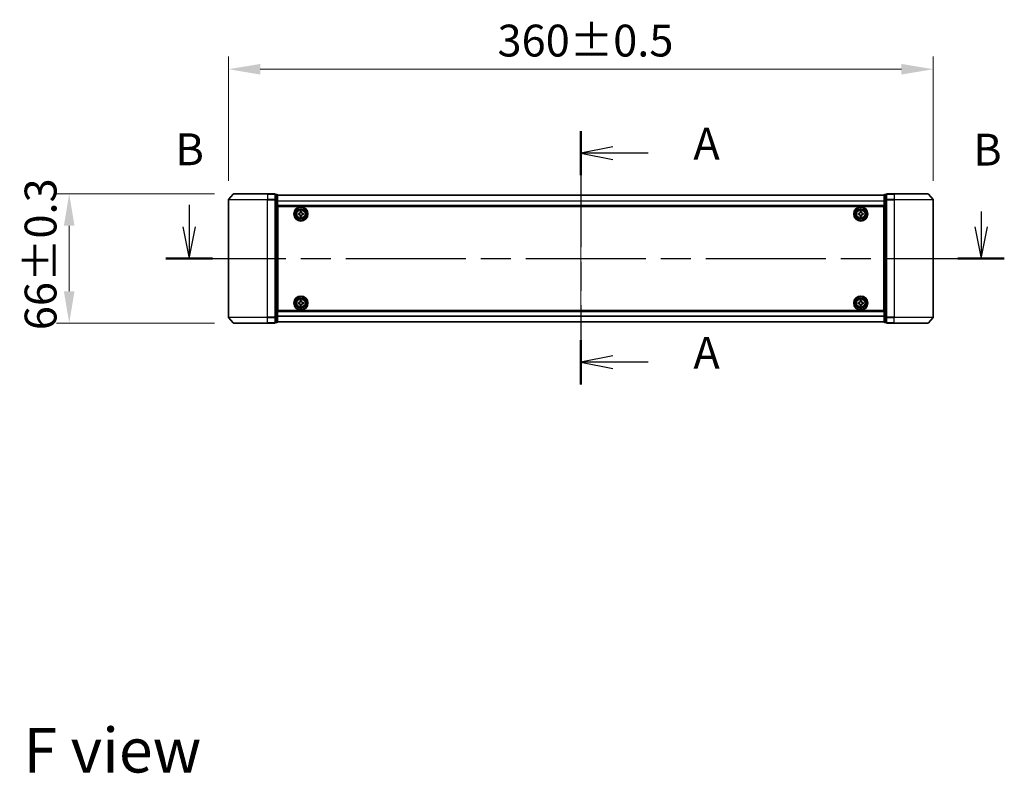
# Model space of a CAD drawing. Units: millimetres. Extents: x 36 to 9480, y 20 to 1846.
# Drawn here: x 1726 to 2229, y 611 to 996 of the extents above; entities that cross this region are included whole.
import ezdxf

# ---------------------------------------------------------------- set-up
doc = ezdxf.new("R2010")
doc.units = ezdxf.units.MM
doc.header["$LTSCALE"] = 2.5
doc.linetypes.add('CHAIN', pattern=[0.3543, 0.2362, -0.0295, 0.0591, -0.0295])
doc.layers.get('Defpoints').update_dxf_attribs({"lineweight": 25})
doc.layers.add('Centerline (ISO)', color=7, linetype='Continuous', lineweight=18, true_color=0x80ffff)
for name, color, linetype, lineweight in [('Dimension (ISO)', 7, 'Continuous', 18), ('Dimension (ISO) @ 1', 7, 'Continuous', 18), ('Section Line (ISO)', 7, 'CHAIN', 25), ('Symbol (ISO)', 7, 'Continuous', 18), ('Visible (ISO)', 7, 'Continuous', 35), ('Visible Narrow (ISO)', 7, 'Continuous', 25)]:
    doc.layers.add(name, color=color, linetype=linetype, lineweight=lineweight)
doc.styles.add('Note Text (TK)', font='MS PGothic.ttf')
doc.dimstyles.new('Default - Method 1b (TK)', dxfattribs={"dimscale": 2.5, "dimtxt": 2.5, "dimasz": 2.5, "dimexe": 1, "dimexo": 1.5, "dimgap": 1, "dimtad": 1, "dimrnd": 1e-08, "dimdsep": 46, "dimtxsty": 'Note Text (TK)', "dimcen": 0.09, "dimdle": 5, "dimclrd": 100, "dimclre": 100, "dimclrt": 7, "dimadec": 1, "dimazin": 1, "dimtfac": 1, "dimtmove": 0, "dimatfit": 3, "dimfxl": 0, "dimtolj": 1, "dimlwd": -1, "dimlwe": -1, "dimarcsym": 0})

# ---------------------------------------------------------------- blocks, each defined once
blk = doc.blocks.new('2dTransSection84')
at = {"layer": 'Section Line (ISO)', "linetype": 'CHAIN', "ltscale": 15.44905}
blk.add_line((166.688, 149.351), (166.688, 129.457), dxfattribs=at)
at = {"layer": 'Section Line (ISO)', "linetype": 'Continuous', "lineweight": 50}
for p, q in [((166.688, 149.351), (166.688, 145.878)), ((166.688, 132.931), (166.688, 129.457))]:
    blk.add_line(p, q, dxfattribs=at)
at = {"layer": 'Section Line (ISO)', "linetype": 'Continuous'}
for p, q in [((169.188, 148.115), (166.688, 147.615)), ((169.188, 147.615), (166.688, 147.615)), ((166.688, 147.615), (169.188, 147.115)), ((171.981, 147.615), (169.188, 147.615)), ((169.188, 131.694), (166.688, 131.194)), ((169.188, 131.194), (166.688, 131.194)), ((166.688, 131.194), (169.188, 130.694)), ((171.981, 131.194), (169.188, 131.194))]:
    blk.add_line(p, q, dxfattribs=at)
at = {"layer": 'Section Line (ISO)', "char_height": 2.5, "attachment_point": 7, "style": 'Note Text (TK)'}
for insert in [(175.529, 146.328), (175.529, 129.907)]:
    blk.add_mtext('A', dxfattribs=dict(at, insert=insert))
blk = doc.blocks.new('2dTransSection85')
at = {"layer": 'Section Line (ISO)', "linetype": 'Continuous'}
for p, q in [((135.908, 143.566), (135.908, 141.843)), ((198.136, 143.028), (198.136, 141.843)), ((135.408, 141.843), (135.908, 139.343)), ((135.908, 141.843), (135.908, 139.343)), ((135.908, 139.343), (136.408, 141.843)), ((197.636, 141.843), (198.136, 139.343)), ((198.136, 141.843), (198.136, 139.343)), ((198.136, 139.343), (198.636, 141.843))]:
    blk.add_line(p, q, dxfattribs=at)
at = {"layer": 'Section Line (ISO)', "linetype": 'CHAIN', "ltscale": 15.967011}
blk.add_line((134.079, 139.343), (199.964, 139.343), dxfattribs=at)
at = {"layer": 'Section Line (ISO)', "linetype": 'Continuous', "lineweight": 50}
for p, q in [((134.079, 139.343), (137.736, 139.343)), ((196.307, 139.343), (199.964, 139.343))]:
    blk.add_line(p, q, dxfattribs=at)
at = {"layer": 'Section Line (ISO)', "char_height": 2.5, "attachment_point": 7, "style": 'Note Text (TK)'}
for insert in [(134.826, 145.89), (197.518, 145.864)]:
    blk.add_mtext('B', dxfattribs=dict(at, insert=insert))
blk = doc.blocks.new('*D28')
at = {"layer": 'Defpoints', "color": 0, "transparency": 16777216}
for p in [(2192.97, 970.38), (1832.97, 903.62), (2192.97, 903.62)]:
    blk.add_point(p, dxfattribs=at)
at = {"layer": 'Dimension (ISO)', "color": 100, "transparency": 16777216}
for p, q in [((1832.97, 913.37), (1832.97, 976.88)), ((2192.97, 913.37), (2192.97, 976.88)), ((1849.22, 970.38), (2176.72, 970.38))]:
    blk.add_line(p, q, dxfattribs=at)
for points in [[(1849.22, 973.08), (1849.22, 967.67), (1832.97, 970.38)], [(2176.72, 973.08), (2176.72, 967.67), (2192.97, 970.38)]]:
    blk.add_solid(points, dxfattribs=at)
at = {"layer": 'Dimension (ISO)', "color": 7, "transparency": 16777216, "insert": (1970.4, 985), "char_height": 16.25, "attachment_point": 4, "style": 'Note Text (TK)'}
blk.add_mtext('\\A1;360±0.5', dxfattribs=at)
blk = doc.blocks.new('*D29')
at = {"layer": 'Defpoints', "color": 0, "transparency": 16777216}
for p in [(1835.61, 906.73), (1751.61, 840.73), (1835.61, 840.73)]:
    blk.add_point(p, dxfattribs=at)
at = {"layer": 'Dimension (ISO)', "color": 100, "transparency": 16777216}
for p, q in [((1825.86, 906.73), (1745.11, 906.73)), ((1751.61, 890.48), (1751.61, 856.98)), ((1825.86, 840.73), (1745.11, 840.73))]:
    blk.add_line(p, q, dxfattribs=at)
for points in [[(1748.9, 890.48), (1754.32, 890.48), (1751.61, 906.73)], [(1748.9, 856.98), (1754.32, 856.98), (1751.61, 840.73)]]:
    blk.add_solid(points, dxfattribs=at)
at = {"layer": 'Dimension (ISO)', "color": 7, "transparency": 16777216, "insert": (1736.98, 837.12), "char_height": 16.25, "attachment_point": 4, "rotation": 90, "style": 'Note Text (TK)'}
blk.add_mtext('\\A1;66±0.3', dxfattribs=at)

msp = doc.modelspace()

# ---------------------------------------------------------------- linework, layer by layer
at = {"layer": 'Centerline (ISO)', "linetype": 'CHAIN', "ltscale": 23.990969}
msp.add_line((2012.9688, 922.2043), (2012.9688, 825.2482), dxfattribs=at)
at = {"layer": 'Visible (ISO)'}
for p, q in [((1835.3788, 906.6183), (1833.0383, 903.8097)), ((1835.6093, 906.7263), (1852.9688, 906.7263)), ((1856.6688, 906.7263), (1852.9688, 906.7263)), ((1856.9688, 903.6176), (1856.9688, 906.4263)), ((1857.6688, 906.4263), (1856.9688, 906.4263)), ((1857.9688, 903.4366), (1857.9688, 906.1263)), ((2167.9688, 906.0263), (1857.9688, 906.0263)), ((2167.9688, 906.1263), (2167.9688, 903.4366)), ((2168.9688, 906.4263), (2168.2688, 906.4263)), ((2168.9688, 906.4263), (2168.9688, 903.6176)), ((2172.9688, 906.7263), (2169.2688, 906.7263)), ((2172.9688, 906.7263), (2190.3282, 906.7263)), ((2190.5587, 906.6183), (2192.8992, 903.8097)), ((1832.9688, 903.6176), (1832.9688, 843.8349)), ((1856.9688, 843.8349), (1856.9688, 903.6176)), ((1857.9688, 844.0159), (1857.9688, 903.4366)), ((2167.9688, 900.5263), (1857.9688, 900.5263)), ((2167.9688, 903.4366), (2167.9688, 844.0159)), ((2168.9688, 903.6176), (2168.9688, 843.8349)), ((2192.9688, 843.8349), (2192.9688, 903.6176)), ((1858.2188, 897.0263), (1857.9688, 897.0263)), ((1858.2188, 896.5263), (1857.9688, 896.5263)), ((1858.2188, 896.0263), (1857.9688, 896.0263)), ((1858.2188, 847.2263), (1858.2188, 900.2263)), ((1858.2188, 900.2263), (2167.7188, 900.2263)), ((1868.7188, 896.7888), (1869.1813, 896.7888)), ((1868.7188, 896.1638), (1868.7188, 896.7888)), ((1869.1813, 896.1638), (1868.7188, 896.1638)), ((1869.6563, 897.2638), (1869.6563, 897.7263)), ((1869.6563, 897.7263), (1870.2813, 897.7263)), ((1869.6563, 895.2263), (1869.6563, 895.6888)), ((1870.2813, 897.7263), (1870.2813, 897.2638)), ((1870.2813, 895.6888), (1870.2813, 895.2263)), ((1870.7563, 896.7888), (1871.2188, 896.7888)), ((1871.2188, 896.1638), (1870.7563, 896.1638)), ((1871.2188, 896.7888), (1871.2188, 896.1638)), ((2154.7188, 896.7888), (2155.1813, 896.7888)), ((2154.7188, 896.1638), (2154.7188, 896.7888)), ((2155.1813, 896.1638), (2154.7188, 896.1638)), ((2155.6563, 897.2638), (2155.6563, 897.7263)), ((2155.6563, 897.7263), (2156.2813, 897.7263)), ((2155.6563, 895.2263), (2155.6563, 895.6888)), ((2156.2813, 897.7263), (2156.2813, 897.2638)), ((2156.2813, 895.6888), (2156.2813, 895.2263)), ((2156.7563, 896.7888), (2157.2188, 896.7888)), ((2157.2188, 896.1638), (2156.7563, 896.1638)), ((2157.2188, 896.7888), (2157.2188, 896.1638)), ((2167.7188, 900.2263), (2167.7188, 847.2263)), ((2167.9688, 897.0263), (2167.7188, 897.0263)), ((2167.9688, 896.5263), (2167.7188, 896.5263)), ((2167.9688, 896.0263), (2167.7188, 896.0263)), ((1858.2188, 894.0263), (1857.9688, 894.0263)), ((1858.2188, 891.0263), (1857.9688, 891.0263)), ((1870.2813, 895.2263), (1869.6563, 895.2263)), ((2156.2813, 895.2263), (2155.6563, 895.2263)), ((2167.9688, 894.0263), (2167.7188, 894.0263)), ((2167.9688, 891.0263), (2167.7188, 891.0263)), ((1858.2188, 890.0263), (1857.9688, 890.0263)), ((1858.2188, 889.7263), (1857.9688, 889.7263)), ((2167.9688, 890.0263), (2167.7188, 890.0263)), ((2167.9688, 889.7263), (2167.7188, 889.7263)), ((1857.9688, 857.7263), (1858.2188, 857.7263)), ((1857.9688, 857.4263), (1858.2188, 857.4263)), ((1857.9688, 856.4263), (1858.2188, 856.4263)), ((2167.7188, 857.7263), (2167.9688, 857.7263)), ((2167.7188, 857.4263), (2167.9688, 857.4263)), ((2167.7188, 856.4263), (2167.9688, 856.4263)), ((1857.9688, 853.4263), (1858.2188, 853.4263)), ((1857.9688, 851.4263), (1858.2188, 851.4263)), ((1857.9688, 850.9263), (1858.2188, 850.9263)), ((1857.9688, 850.4263), (1858.2188, 850.4263)), ((1868.7188, 851.2888), (1869.1813, 851.2888)), ((1868.7188, 850.6638), (1868.7188, 851.2888)), ((1869.1813, 850.6638), (1868.7188, 850.6638)), ((1869.6563, 851.7638), (1869.6563, 852.2263)), ((1869.6563, 852.2263), (1870.2813, 852.2263)), ((1869.6563, 849.7263), (1869.6563, 850.1888)), ((1870.2813, 852.2263), (1870.2813, 851.7638)), ((1870.2813, 850.1888), (1870.2813, 849.7263)), ((1870.7563, 851.2888), (1871.2188, 851.2888)), ((1871.2188, 850.6638), (1870.7563, 850.6638)), ((1871.2188, 851.2888), (1871.2188, 850.6638)), ((2154.7188, 851.2888), (2155.1813, 851.2888)), ((2154.7188, 850.6638), (2154.7188, 851.2888)), ((2155.1813, 850.6638), (2154.7188, 850.6638)), ((2155.6563, 851.7638), (2155.6563, 852.2263)), ((2155.6563, 852.2263), (2156.2813, 852.2263)), ((2155.6563, 849.7263), (2155.6563, 850.1888)), ((2156.2813, 852.2263), (2156.2813, 851.7638)), ((2156.2813, 850.1888), (2156.2813, 849.7263)), ((2156.7563, 851.2888), (2157.2188, 851.2888)), ((2157.2188, 850.6638), (2156.7563, 850.6638)), ((2157.2188, 851.2888), (2157.2188, 850.6638)), ((2167.7188, 853.4263), (2167.9688, 853.4263)), ((2167.7188, 851.4263), (2167.9688, 851.4263)), ((2167.7188, 850.9263), (2167.9688, 850.9263)), ((2167.7188, 850.4263), (2167.9688, 850.4263)), ((1857.9688, 846.9263), (2167.9688, 846.9263)), ((2167.7188, 847.2263), (1858.2188, 847.2263)), ((1870.2813, 849.7263), (1869.6563, 849.7263)), ((2156.2813, 849.7263), (2155.6563, 849.7263)), ((1835.3788, 840.8342), (1833.0383, 843.6428)), ((1852.9688, 840.7263), (1835.6093, 840.7263)), ((1852.9688, 840.7263), (1856.6688, 840.7263)), ((1856.9688, 841.0263), (1856.9688, 843.8349)), ((1856.9688, 841.0263), (1857.6688, 841.0263)), ((1857.9688, 841.3263), (1857.9688, 844.0159)), ((1857.9688, 841.4263), (2167.9688, 841.4263)), ((2167.9688, 844.0159), (2167.9688, 841.3263)), ((2168.2688, 841.0263), (2168.9688, 841.0263)), ((2168.9688, 843.8349), (2168.9688, 841.0263)), ((2169.2688, 840.7263), (2172.9688, 840.7263)), ((2190.3282, 840.7263), (2172.9688, 840.7263)), ((2190.5587, 840.8342), (2192.8992, 843.6428))]:
    msp.add_line(p, q, dxfattribs=at)
for centre, radius in [((1869.9688, 896.4763), 3.6), ((1869.9688, 896.4763), 3.5), ((1869.9688, 896.4763), 2.7), ((1869.9688, 896.4763), 2.6), ((1869.9688, 896.4763), 2.4649), ((2155.9688, 896.4763), 3.6), ((2155.9688, 896.4763), 3.5), ((2155.9688, 896.4763), 2.7), ((2155.9688, 896.4763), 2.6), ((2155.9688, 896.4763), 2.4649), ((1869.9688, 850.9763), 3.6), ((1869.9688, 850.9763), 3.5), ((1869.9688, 850.9763), 2.7), ((1869.9688, 850.9763), 2.6), ((1869.9688, 850.9763), 2.4649), ((2155.9688, 850.9763), 3.6), ((2155.9688, 850.9763), 3.5), ((2155.9688, 850.9763), 2.7), ((2155.9688, 850.9763), 2.6), ((2155.9688, 850.9763), 2.4649)]:
    msp.add_circle(centre, radius, dxfattribs=at)
for centre, start, end in [((1835.6093, 906.4263), 90, 140.194429), ((1856.6688, 906.4263), 0, 90), ((1857.6688, 906.1263), 0, 90), ((2168.2688, 906.1263), 90, 180), ((2169.2688, 906.4263), 90, 180), ((2190.3282, 906.4263), 39.805571, 90), ((1833.2688, 903.6176), 140.194429, 180), ((2192.6688, 903.6176), 0, 39.805571), ((1833.2688, 843.8349), 180, 219.805571), ((1835.6093, 841.0263), 219.805571, 270), ((1856.6688, 841.0263), 270, 0), ((1857.6688, 841.3263), 270, 0), ((2168.2688, 841.3263), 180, 270), ((2169.2688, 841.0263), 180, 270), ((2190.3282, 841.0263), 270, 320.194429), ((2192.6688, 843.8349), 320.194429, 0)]:
    msp.add_arc(centre, 0.3, start, end, dxfattribs=at)
for points, knots in [([(1869.1813, 896.7888), (1869.2407, 896.7888), (1869.3043, 896.8006), (1869.4213, 896.849), (1869.4749, 896.8856), (1869.5594, 896.9702), (1869.596, 897.0237), (1869.6444, 897.1408), (1869.6563, 897.2043), (1869.6563, 897.2638)], [-0.2880009693, -0.2880009693, -0.2880009693, -0.2880009693, -0.2700640264, -0.2700640264, -0.2521270835, -0.2521270835, -0.2341901406, -0.2341901406, -0.2162531977, -0.2162531977, -0.2162531977, -0.2162531977]), ([(1869.6563, 895.6888), (1869.6563, 895.7482), (1869.6444, 895.8117), (1869.596, 895.9288), (1869.5594, 895.9823), (1869.4749, 896.0669), (1869.4213, 896.1035), (1869.3043, 896.1519), (1869.2407, 896.1638), (1869.1813, 896.1638)], [0, 0, 0, 0, 0.0179369429, 0.0179369429, 0.0358738858, 0.0358738858, 0.0538108287, 0.0538108287, 0.0717477716, 0.0717477716, 0.0717477716, 0.0717477716]), ([(1870.2813, 897.2638), (1870.2813, 897.2043), (1870.2931, 897.1408), (1870.3415, 897.0237), (1870.3781, 896.9702), (1870.4627, 896.8856), (1870.5162, 896.849), (1870.6333, 896.8006), (1870.6968, 896.7888), (1870.7563, 896.7888)], [-0.2880009693, -0.2880009693, -0.2880009693, -0.2880009693, -0.2700640264, -0.2700640264, -0.2521270835, -0.2521270835, -0.2341901406, -0.2341901406, -0.2162531977, -0.2162531977, -0.2162531977, -0.2162531977]), ([(1870.7563, 896.1638), (1870.6968, 896.1638), (1870.6333, 896.1519), (1870.5162, 896.1035), (1870.4627, 896.0669), (1870.3781, 895.9823), (1870.3415, 895.9288), (1870.2931, 895.8117), (1870.2813, 895.7482), (1870.2813, 895.6888)], [0, 0, 0, 0, 0.0179369429, 0.0179369429, 0.0358738858, 0.0358738858, 0.0538108287, 0.0538108287, 0.0717477716, 0.0717477716, 0.0717477716, 0.0717477716]), ([(2155.1813, 896.7888), (2155.2407, 896.7888), (2155.3043, 896.8006), (2155.4213, 896.849), (2155.4749, 896.8856), (2155.5594, 896.9702), (2155.596, 897.0237), (2155.6444, 897.1408), (2155.6563, 897.2043), (2155.6563, 897.2638)], [-0.2880009693, -0.2880009693, -0.2880009693, -0.2880009693, -0.2700640264, -0.2700640264, -0.2521270835, -0.2521270835, -0.2341901406, -0.2341901406, -0.2162531977, -0.2162531977, -0.2162531977, -0.2162531977]), ([(2155.6563, 895.6888), (2155.6563, 895.7482), (2155.6444, 895.8117), (2155.596, 895.9288), (2155.5594, 895.9823), (2155.4749, 896.0669), (2155.4213, 896.1035), (2155.3043, 896.1519), (2155.2407, 896.1638), (2155.1813, 896.1638)], [0, 0, 0, 0, 0.0179369429, 0.0179369429, 0.0358738858, 0.0358738858, 0.0538108287, 0.0538108287, 0.0717477716, 0.0717477716, 0.0717477716, 0.0717477716]), ([(2156.2813, 897.2638), (2156.2813, 897.2043), (2156.2931, 897.1408), (2156.3415, 897.0237), (2156.3781, 896.9702), (2156.4627, 896.8856), (2156.5162, 896.849), (2156.6333, 896.8006), (2156.6968, 896.7888), (2156.7563, 896.7888)], [-0.2880009693, -0.2880009693, -0.2880009693, -0.2880009693, -0.2700640264, -0.2700640264, -0.2521270835, -0.2521270835, -0.2341901406, -0.2341901406, -0.2162531977, -0.2162531977, -0.2162531977, -0.2162531977]), ([(2156.7563, 896.1638), (2156.6968, 896.1638), (2156.6333, 896.1519), (2156.5162, 896.1035), (2156.4627, 896.0669), (2156.3781, 895.9823), (2156.3415, 895.9288), (2156.2931, 895.8117), (2156.2813, 895.7482), (2156.2813, 895.6888)], [0, 0, 0, 0, 0.0179369429, 0.0179369429, 0.0358738858, 0.0358738858, 0.0538108287, 0.0538108287, 0.0717477716, 0.0717477716, 0.0717477716, 0.0717477716]), ([(1869.1813, 851.2888), (1869.2407, 851.2888), (1869.3043, 851.3006), (1869.4213, 851.349), (1869.4749, 851.3856), (1869.5594, 851.4702), (1869.596, 851.5237), (1869.6444, 851.6408), (1869.6563, 851.7043), (1869.6563, 851.7638)], [-0.2880009693, -0.2880009693, -0.2880009693, -0.2880009693, -0.2700640264, -0.2700640264, -0.2521270835, -0.2521270835, -0.2341901406, -0.2341901406, -0.2162531977, -0.2162531977, -0.2162531977, -0.2162531977]), ([(1869.6563, 850.1888), (1869.6563, 850.2482), (1869.6444, 850.3117), (1869.596, 850.4288), (1869.5594, 850.4823), (1869.4749, 850.5669), (1869.4213, 850.6035), (1869.3043, 850.6519), (1869.2407, 850.6638), (1869.1813, 850.6638)], [0, 0, 0, 0, 0.0179369429, 0.0179369429, 0.0358738858, 0.0358738858, 0.0538108287, 0.0538108287, 0.0717477716, 0.0717477716, 0.0717477716, 0.0717477716]), ([(1870.2813, 851.7638), (1870.2813, 851.7043), (1870.2931, 851.6408), (1870.3415, 851.5237), (1870.3781, 851.4702), (1870.4627, 851.3856), (1870.5162, 851.349), (1870.6333, 851.3006), (1870.6968, 851.2888), (1870.7563, 851.2888)], [-0.2880009693, -0.2880009693, -0.2880009693, -0.2880009693, -0.2700640264, -0.2700640264, -0.2521270835, -0.2521270835, -0.2341901406, -0.2341901406, -0.2162531977, -0.2162531977, -0.2162531977, -0.2162531977]), ([(1870.7563, 850.6638), (1870.6968, 850.6638), (1870.6333, 850.6519), (1870.5162, 850.6035), (1870.4627, 850.5669), (1870.3781, 850.4823), (1870.3415, 850.4288), (1870.2931, 850.3117), (1870.2813, 850.2482), (1870.2813, 850.1888)], [0, 0, 0, 0, 0.0179369429, 0.0179369429, 0.0358738858, 0.0358738858, 0.0538108287, 0.0538108287, 0.0717477716, 0.0717477716, 0.0717477716, 0.0717477716]), ([(2155.1813, 851.2888), (2155.2407, 851.2888), (2155.3043, 851.3006), (2155.4213, 851.349), (2155.4749, 851.3856), (2155.5594, 851.4702), (2155.596, 851.5237), (2155.6444, 851.6408), (2155.6563, 851.7043), (2155.6563, 851.7638)], [-0.2880009693, -0.2880009693, -0.2880009693, -0.2880009693, -0.2700640264, -0.2700640264, -0.2521270835, -0.2521270835, -0.2341901406, -0.2341901406, -0.2162531977, -0.2162531977, -0.2162531977, -0.2162531977]), ([(2155.6563, 850.1888), (2155.6563, 850.2482), (2155.6444, 850.3117), (2155.596, 850.4288), (2155.5594, 850.4823), (2155.4749, 850.5669), (2155.4213, 850.6035), (2155.3043, 850.6519), (2155.2407, 850.6638), (2155.1813, 850.6638)], [0, 0, 0, 0, 0.0179369429, 0.0179369429, 0.0358738858, 0.0358738858, 0.0538108287, 0.0538108287, 0.0717477716, 0.0717477716, 0.0717477716, 0.0717477716]), ([(2156.2813, 851.7638), (2156.2813, 851.7043), (2156.2931, 851.6408), (2156.3415, 851.5237), (2156.3781, 851.4702), (2156.4627, 851.3856), (2156.5162, 851.349), (2156.6333, 851.3006), (2156.6968, 851.2888), (2156.7563, 851.2888)], [-0.2880009693, -0.2880009693, -0.2880009693, -0.2880009693, -0.2700640264, -0.2700640264, -0.2521270835, -0.2521270835, -0.2341901406, -0.2341901406, -0.2162531977, -0.2162531977, -0.2162531977, -0.2162531977]), ([(2156.7563, 850.6638), (2156.6968, 850.6638), (2156.6333, 850.6519), (2156.5162, 850.6035), (2156.4627, 850.5669), (2156.3781, 850.4823), (2156.3415, 850.4288), (2156.2931, 850.3117), (2156.2813, 850.2482), (2156.2813, 850.1888)], [0, 0, 0, 0, 0.0179369429, 0.0179369429, 0.0358738858, 0.0358738858, 0.0538108287, 0.0538108287, 0.0717477716, 0.0717477716, 0.0717477716, 0.0717477716])]:
    msp.add_open_spline(points, degree=3, knots=knots, dxfattribs=at)
at = {"layer": 'Visible Narrow (ISO)'}
for p, q in [((1852.9688, 906.6183), (1835.3788, 906.6183)), ((1852.9688, 906.6183), (1852.9688, 906.7263)), ((1852.9688, 906.6183), (1856.6688, 906.6183)), ((1852.9688, 906.6183), (1852.9688, 903.8097)), ((1856.6688, 906.6183), (1856.6688, 906.7263)), ((1856.6688, 906.6183), (1856.6688, 903.8097)), ((1856.9688, 906.3183), (1857.6688, 906.3183)), ((1857.6688, 906.3183), (1857.6688, 906.4263)), ((1857.6688, 906.3183), (1857.6688, 903.6287)), ((2167.9688, 905.9543), (1857.9688, 905.9543)), ((2168.2688, 906.4263), (2168.2688, 906.3183)), ((2168.2688, 903.6287), (2168.2688, 906.3183)), ((2168.2688, 906.3183), (2168.9688, 906.3183)), ((2169.2688, 906.7263), (2169.2688, 906.6183)), ((2169.2688, 903.8097), (2169.2688, 906.6183)), ((2169.2688, 906.6183), (2172.9688, 906.6183)), ((2172.9688, 906.6183), (2172.9688, 906.7263)), ((2172.9688, 906.6183), (2172.9688, 903.8097)), ((2190.5587, 906.6183), (2172.9688, 906.6183)), ((1852.9688, 903.6176), (1832.9688, 903.6176)), ((1833.0383, 903.8097), (1852.9688, 903.8097)), ((1856.6688, 903.8097), (1852.9688, 903.8097)), ((1852.9688, 903.8097), (1852.9688, 903.6176)), ((1852.9688, 903.6176), (1856.6688, 903.6176)), ((1852.9688, 843.8349), (1852.9688, 903.6176)), ((1856.6688, 903.6176), (1856.6688, 903.8097)), ((1856.6688, 903.6176), (1856.9688, 903.6176)), ((1856.6688, 903.6176), (1856.6688, 843.8349)), ((1857.6688, 903.6287), (1856.9688, 903.6287)), ((1856.9688, 903.4366), (1857.6688, 903.4366)), ((1857.6688, 903.4366), (1857.6688, 903.6287)), ((1857.6688, 903.4366), (1857.9688, 903.4366)), ((1857.6688, 903.4366), (1857.6688, 844.0159)), ((2167.9688, 903.0819), (1857.9688, 903.0819)), ((2167.9688, 902.9538), (1857.9688, 902.9538)), ((2167.9688, 900.8263), (1857.9688, 900.8263)), ((2167.9688, 903.4366), (2168.2688, 903.4366)), ((2168.2688, 903.6287), (2168.2688, 903.4366)), ((2168.9688, 903.6287), (2168.2688, 903.6287)), ((2168.2688, 844.0159), (2168.2688, 903.4366)), ((2168.2688, 903.4366), (2168.9688, 903.4366)), ((2168.9688, 903.6176), (2169.2688, 903.6176)), ((2169.2688, 903.8097), (2169.2688, 903.6176)), ((2172.9688, 903.8097), (2169.2688, 903.8097)), ((2169.2688, 843.8349), (2169.2688, 903.6176)), ((2169.2688, 903.6176), (2172.9688, 903.6176)), ((2172.9688, 903.8097), (2172.9688, 903.6176)), ((2172.9688, 903.8097), (2192.8992, 903.8097)), ((2172.9688, 903.6176), (2172.9688, 843.8349)), ((2192.9688, 903.6176), (2172.9688, 903.6176)), ((1858.2188, 894.6505), (1857.9688, 894.6505)), ((1858.2188, 894.4384), (1857.9688, 894.4384)), ((1858.2188, 894.1141), (1857.9688, 894.1141)), ((1858.2188, 893.7263), (1857.9688, 893.7263)), ((1858.2188, 891.3263), (1857.9688, 891.3263)), ((1858.2188, 890.9384), (1857.9688, 890.9384)), ((1858.2188, 890.6141), (1857.9688, 890.6141)), ((1858.2188, 890.402), (1857.9688, 890.402)), ((1858.2188, 890.3263), (1857.9688, 890.3263)), ((2167.9688, 894.6505), (2167.7188, 894.6505)), ((2167.9688, 894.4384), (2167.7188, 894.4384)), ((2167.9688, 894.1141), (2167.7188, 894.1141)), ((2167.9688, 893.7263), (2167.7188, 893.7263)), ((2167.9688, 891.3263), (2167.7188, 891.3263)), ((2167.9688, 890.9384), (2167.7188, 890.9384)), ((2167.9688, 890.6141), (2167.7188, 890.6141)), ((2167.9688, 890.402), (2167.7188, 890.402)), ((2167.9688, 890.3263), (2167.7188, 890.3263)), ((1857.9688, 889.4263), (1858.2188, 889.4263)), ((2167.7188, 889.4263), (2167.9688, 889.4263)), ((1858.2188, 858.0263), (1857.9688, 858.0263)), ((1857.9688, 857.1263), (1858.2188, 857.1263)), ((1857.9688, 857.0505), (1858.2188, 857.0505)), ((1857.9688, 856.8384), (1858.2188, 856.8384)), ((1857.9688, 856.5141), (1858.2188, 856.5141)), ((1857.9688, 856.1263), (1858.2188, 856.1263)), ((2167.9688, 858.0263), (2167.7188, 858.0263)), ((2167.7188, 857.1263), (2167.9688, 857.1263)), ((2167.7188, 857.0505), (2167.9688, 857.0505)), ((2167.7188, 856.8384), (2167.9688, 856.8384)), ((2167.7188, 856.5141), (2167.9688, 856.5141)), ((2167.7188, 856.1263), (2167.9688, 856.1263)), ((1857.9688, 853.7263), (1858.2188, 853.7263)), ((1857.9688, 853.3384), (1858.2188, 853.3384)), ((1857.9688, 853.0141), (1858.2188, 853.0141)), ((1857.9688, 852.802), (1858.2188, 852.802)), ((2167.7188, 853.7263), (2167.9688, 853.7263)), ((2167.7188, 853.3384), (2167.9688, 853.3384)), ((2167.7188, 853.0141), (2167.9688, 853.0141)), ((2167.7188, 852.802), (2167.9688, 852.802)), ((1857.9688, 846.6263), (2167.9688, 846.6263)), ((1832.9688, 843.8349), (1852.9688, 843.8349)), ((1852.9688, 843.6428), (1833.0383, 843.6428)), ((1835.3788, 840.8342), (1852.9688, 840.8342)), ((1856.6688, 843.8349), (1852.9688, 843.8349)), ((1852.9688, 843.6428), (1852.9688, 843.8349)), ((1852.9688, 843.6428), (1856.6688, 843.6428)), ((1852.9688, 840.8342), (1852.9688, 843.6428)), ((1856.6688, 840.8342), (1852.9688, 840.8342)), ((1852.9688, 840.8342), (1852.9688, 840.7263)), ((1856.9688, 843.8349), (1856.6688, 843.8349)), ((1856.6688, 843.6428), (1856.6688, 843.8349)), ((1856.6688, 843.6428), (1856.6688, 840.8342)), ((1856.6688, 840.7263), (1856.6688, 840.8342)), ((1857.6688, 844.0159), (1856.9688, 844.0159)), ((1856.9688, 843.8238), (1857.6688, 843.8238)), ((1857.6688, 841.1342), (1856.9688, 841.1342)), ((1857.9688, 844.0159), (1857.6688, 844.0159)), ((1857.6688, 843.8238), (1857.6688, 844.0159)), ((1857.6688, 843.8238), (1857.6688, 841.1342)), ((1857.6688, 841.0263), (1857.6688, 841.1342)), ((1857.9688, 844.4987), (2167.9688, 844.4987)), ((1857.9688, 844.3706), (2167.9688, 844.3706)), ((1857.9688, 841.4982), (2167.9688, 841.4982)), ((2168.2688, 844.0159), (2167.9688, 844.0159)), ((2168.2688, 844.0159), (2168.2688, 843.8238)), ((2168.9688, 844.0159), (2168.2688, 844.0159)), ((2168.2688, 841.1342), (2168.2688, 843.8238)), ((2168.2688, 843.8238), (2168.9688, 843.8238)), ((2168.2688, 841.1342), (2168.2688, 841.0263)), ((2168.9688, 841.1342), (2168.2688, 841.1342)), ((2169.2688, 843.8349), (2168.9688, 843.8349)), ((2169.2688, 843.8349), (2169.2688, 843.6428)), ((2172.9688, 843.8349), (2169.2688, 843.8349)), ((2169.2688, 840.8342), (2169.2688, 843.6428)), ((2169.2688, 843.6428), (2172.9688, 843.6428)), ((2169.2688, 840.8342), (2169.2688, 840.7263)), ((2172.9688, 840.8342), (2169.2688, 840.8342)), ((2172.9688, 843.6428), (2172.9688, 843.8349)), ((2172.9688, 843.8349), (2192.9688, 843.8349)), ((2172.9688, 840.8342), (2172.9688, 843.6428)), ((2192.8992, 843.6428), (2172.9688, 843.6428)), ((2172.9688, 840.8342), (2172.9688, 840.7263)), ((2172.9688, 840.8342), (2190.5587, 840.8342))]:
    msp.add_line(p, q, dxfattribs=at)
for centre, radius in [((1869.9688, 896.4763), 2.4624), ((1869.9688, 896.4763), 2.2523), ((1869.9688, 896.4763), 2.113), ((2155.9688, 896.4763), 2.4624), ((2155.9688, 896.4763), 2.2523), ((2155.9688, 896.4763), 2.113), ((1869.9688, 850.9763), 2.4624), ((1869.9688, 850.9763), 2.2523), ((1869.9688, 850.9763), 2.113), ((2155.9688, 850.9763), 2.4624), ((2155.9688, 850.9763), 2.2523), ((2155.9688, 850.9763), 2.113)]:
    msp.add_circle(centre, radius, dxfattribs=at)
for centre, major_axis, start_param, end_param in [((1856.6688, 906.4263), (0.3, 0), 0, 1.57079633), ((1857.6688, 906.1263), (0.3, 0), 0, 1.57079633), ((2168.2688, 906.1263), (-0.3, 0), 4.71238898, 6.28318531), ((2169.2688, 906.4263), (-0.3, 0), 4.71238898, 6.28318531), ((1856.6688, 903.6176), (0.3, 0), 0, 1.57079633), ((1857.6688, 903.4366), (0.3, 0), 0, 1.57079633), ((2168.2688, 903.4366), (-0.3, 0), 4.71238898, 6.28318531), ((2169.2688, 903.6176), (-0.3, 0), 4.71238898, 6.28318531), ((1856.6688, 843.8349), (0.3, 0), 4.71238898, 6.28318531), ((1856.6688, 841.0263), (0.3, 0), 4.71238898, 6.28318531), ((1857.6688, 844.0159), (0.3, 0), 4.71238898, 6.28318531), ((1857.6688, 841.3263), (0.3, 0), 4.71238898, 6.28318531), ((2168.2688, 844.0159), (-0.3, 0), 0, 1.57079633), ((2168.2688, 841.3263), (-0.3, 0), 0, 1.57079633), ((2169.2688, 843.8349), (-0.3, 0), 0, 1.57079633), ((2169.2688, 841.0263), (-0.3, 0), 0, 1.57079633)]:
    msp.add_ellipse(centre, major_axis=major_axis, ratio=0.6401844, start_param=start_param, end_param=end_param, dxfattribs=at)

# ---------------------------------------------------------------- block references
at = {"layer": 'Section Line (ISO)', "xscale": 6.5, "yscale": 6.5, "zscale": 6.5}
for name in ['2dTransSection85', '2dTransSection84']:
    msp.add_blockref(name, (929.5, -32), dxfattribs=at)

# ---------------------------------------------------------------- texts
at = {"layer": 'Symbol (ISO)', "color": 7, "insert": (1728.22, 622.6564), "char_height": 22.75, "attachment_point": 4, "line_spacing_factor": 1.5, "style": 'Note Text (TK)'}
msp.add_mtext('\\fＭＳ Ｐゴシック|b0|i0;{\\H22.7500;F view}', dxfattribs=at)

# ---------------------------------------------------------------- dimensions: what is measured, and where the dimension line sits
at = {"layer": 'Dimension (ISO) @ 1', "color": 100, "true_color": 0x00ff3f}
for base, p1, p2, angle, override, picture, middle in [((2192.9688, 970.375), (1832.9688, 903.6176), (2192.9688, 903.6176), 180, {"dimscale": 1, "dimtxt": 16.25, "dimasz": 16.25, "dimexe": 6.5, "dimexo": 9.75, "dimgap": 6.5, "dimdec": 2, "dimcen": 0.585, "dimtol": 1, "dimlim": 0, "dimtp": 0.5, "dimtm": 0.5, "dimtdec": 2, "dimtix": 0, "dimtofl": 0, "dimtmove": 0, "dimatfit": 1}, '*D28', (2012.9688, 970.375)), ((1751.6088, 840.7263), (1835.6093, 906.7263), (1835.6093, 840.7263), 90, {"dimscale": 1, "dimtxt": 16.25, "dimasz": 16.25, "dimexe": 6.5, "dimexo": 9.75, "dimgap": 6.5, "dimdec": 2, "dimcen": 0.585, "dimtol": 1, "dimlim": 0, "dimtp": 0.3, "dimtm": 0.3, "dimtdec": 2, "dimtix": 0, "dimtofl": 0, "dimtmove": 0, "dimatfit": 1}, '*D29', (1751.6088, 873.7263))]:
    dim = msp.add_linear_dim(base=base, p1=p1, p2=p2, angle=angle, dimstyle='Default - Method 1b (TK)', override=override, dxfattribs=at)
    dim.commit()
    dim.dimension.update_dxf_attribs({"geometry": picture, "text_midpoint": middle, "dimtype": 128})

doc.saveas('drawing.dxf')
